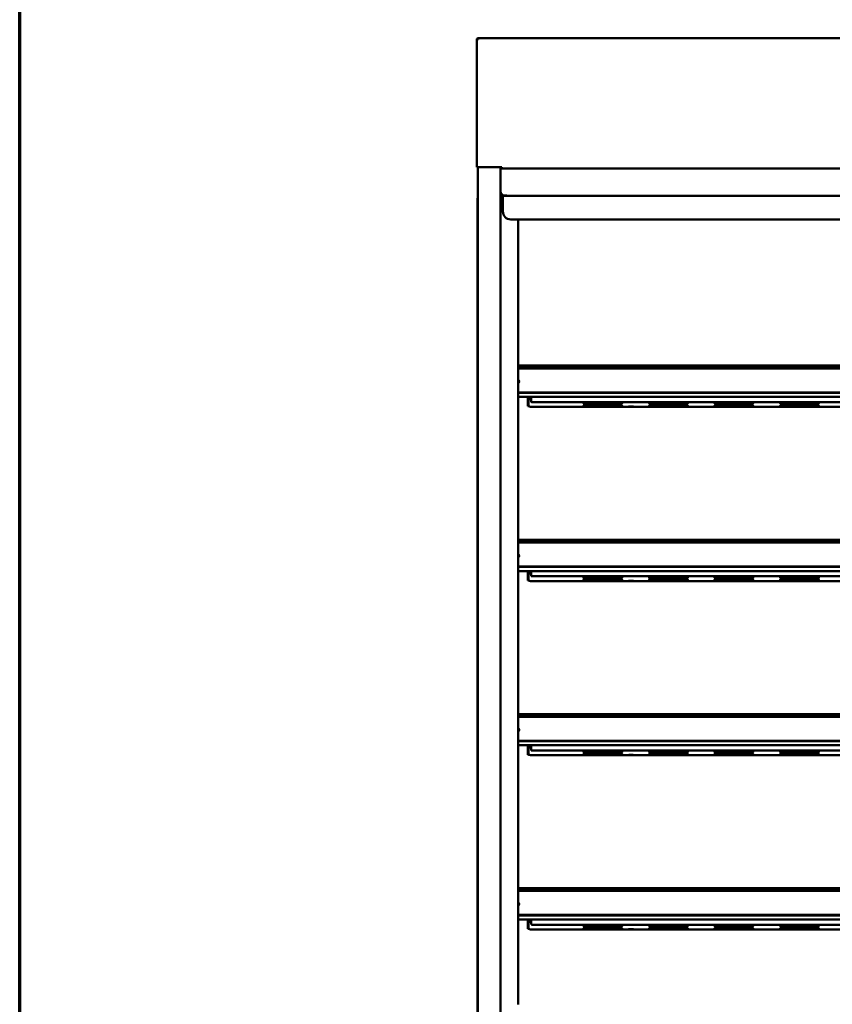
# Model space of a CAD drawing. Units: millimetres. Extents: x 65 to 5840, y 100 to 4100.
# Drawn here: x 100 to 1141, y 1740 to 3000 of the extents above; entities that cross this region are included whole.
import ezdxf

# ---------------------------------------------------------------- set-up
doc = ezdxf.new("R2010")
doc.units = ezdxf.units.MM
doc.header["$LTSCALE"] = 20
for name, color, linetype, lineweight in [('Border (ISO)', 7, 'Continuous', 70), ('Dimension (ISO)', 7, 'Continuous', 25), ('Visible (ISO)', 7, 'Continuous', 50)]:
    doc.layers.add(name, color=color, linetype=linetype, lineweight=lineweight)
doc.styles.add('Note Text (ISO)', font='tahoma.ttf')
doc.dimstyles.new('Default (ISO)', dxfattribs={"dimscale": 20, "dimtxt": 2.5, "dimasz": 2.5, "dimexe": 1, "dimexo": 2, "dimgap": 0.762, "dimtad": 1, "dimtoh": 1, "dimdec": 1, "dimrnd": 1e-08, "dimzin": 0, "dimdsep": 46, "dimtxsty": 'Note Text (ISO)', "dimcen": 0.09, "dimdle": 10, "dimclrd": 256, "dimclre": 256, "dimclrt": 256, "dimadec": 1, "dimazin": 0, "dimtfac": 1.40208, "dimtmove": 0, "dimatfit": 3, "dimfxl": 1, "dimtolj": 1, "dimtzin": 0, "dimlwd": -1, "dimlwe": -1, "dimarcsym": 0})

# ---------------------------------------------------------------- blocks, each defined once
blk = doc.blocks.new('Borders Default Border')
at = {"layer": 'Border (ISO)', "flags": 128}
blk.add_lwpolyline([(5, 5), (5, 205), (292, 205), (292, 5), (5, 5)], dxfattribs=at)
blk = doc.blocks.new('*D8')
at = {"layer": 'Defpoints', "color": 0, "transparency": 16777216}
for p in [(685.4, 2811.7), (1813.3, 2811.7), (1813.3, 933.3)]:
    blk.add_point(p, dxfattribs=at)
at = {"layer": 'Dimension (ISO)', "transparency": 16777216}
for p, q in [((685.4, 2771.7), (685.4, 913.3)), ((1813.3, 2771.7), (1813.3, 913.3)), ((735.4, 933.3), (1763.3, 933.3))]:
    blk.add_line(p, q, dxfattribs=at)
for points in [[(735.4, 941.7), (735.4, 925), (685.4, 933.3)], [(1763.3, 941.7), (1763.3, 925), (1813.3, 933.3)]]:
    blk.add_solid(points, dxfattribs=at)
at = {"layer": 'Dimension (ISO)', "transparency": 16777216, "insert": (1015.6, 1000.8), "char_height": 50, "attachment_point": 1, "style": 'Note Text (ISO)'}
blk.add_mtext('\\A1;1128', dxfattribs=at)

msp = doc.modelspace()

# ---------------------------------------------------------------- linework, layer by layer
at = {"layer": 'Visible (ISO)'}
for p, q in [((686.1, 2975), (685.4, 2975)), ((685.4, 2975), (685.4, 2974.9)), ((685.4, 2811.7), (685.4, 2974.9)), ((686.1, 2975), (686.1, 2975)), ((687.1, 2975), (687.1, 2976.7)), ((687.1, 2976.7), (1811.6, 2976.7)), ((685.4, 2811.7), (687.1, 2811.7)), ((686.9, 1157.8), (686.9, 2811.7)), ((717.6, 2811.7), (687.1, 2811.7)), ((715.9, 1177.7), (715.9, 2811.7)), ((717.6, 2811.7), (717.6, 2810)), ((717.6, 2811.7), (717.6, 2811.7)), ((717.6, 2811.7), (717.6, 2811.7)), ((717.6, 2811.7), (717.6, 2811.7)), ((1781.1, 2810), (717.6, 2810)), ((716.6, 2777.8), (716.6, 2775.7)), ((718.9, 2774.7), (717.6, 2774.7)), ((718.9, 2774), (717.6, 2774)), ((718.9, 2774.7), (718.9, 2774.7)), ((722.9, 2774.7), (718.9, 2774.7)), ((718.9, 2774.7), (718.9, 2773)), ((718.9, 2774), (718.9, 2774.7)), ((718.9, 2774), (718.9, 2774)), ((718.9, 2754.7), (718.9, 2773)), ((720.9, 2775.4), (722.9, 2775.4)), ((722.9, 2775.4), (722.9, 2776.4)), ((722.9, 2776.4), (722.9, 2776.4)), ((722.9, 2776.4), (722.9, 2776.4)), ((722.9, 2776.4), (722.9, 2774.7)), ((1775.9, 2774.7), (722.9, 2774.7)), ((718.2, 2757.6), (718.2, 2772)), ((718.9, 2772), (718.2, 2772)), ((716.5, 2757.6), (715.9, 2757.6)), ((716.5, 2757.6), (718.9, 2757.6)), ((728.9, 2744.7), (728.9, 2745.6)), ((728.9, 2745.6), (728.9, 2745.6)), ((728.9, 2745.6), (728.9, 2745.6)), ((728.9, 2744.7), (728.9, 2745.6)), ((1769.9, 2744.7), (728.9, 2744.7)), ((738.5, 2744.7), (738.5, 1739.9)), ((738.5, 2557.5), (1760.2, 2557.5)), ((1760.2, 2555.1), (738.5, 2555.1)), ((1760.2, 2554), (738.5, 2554)), ((738.5, 2535.5), (739, 2535.5)), ((738.5, 2523.3), (1760.2, 2523.3)), ((738.5, 2522.8), (1760.2, 2522.8)), ((1760.2, 2517.6), (738.5, 2517.6)), ((750.7, 2517.6), (750.7, 2517)), ((750.7, 2517), (750.7, 2505.5)), ((751.9, 2517), (751.9, 2517.6)), ((751.9, 2517), (751.9, 2505.5)), ((753.1, 2516.7), (751.9, 2516.7)), ((753.1, 2516.7), (753.1, 2517.6)), ((753.2, 2516.8), (753.2, 2517.6)), ((753.2, 2516.2), (753.2, 2516.8)), ((753.2, 2516.8), (753.2, 2516.8)), ((755, 2514.2), (755, 2517.6)), ((755, 2514.2), (755, 2511.1)), ((755, 2511), (755, 2511.1)), ((1738.7, 2510.8), (760, 2510.8)), ((824.4, 2510.3), (869.4, 2510.3)), ((869.4, 2510.1), (824.4, 2510.1)), ((824.4, 2509.2), (869.4, 2509.2)), ((869.4, 2509), (824.4, 2509)), ((908.4, 2510.3), (953.4, 2510.3)), ((953.4, 2510.1), (908.4, 2510.1)), ((908.4, 2509.2), (953.4, 2509.2)), ((953.4, 2509), (908.4, 2509)), ((992.4, 2510.3), (1037.4, 2510.3)), ((1037.4, 2510.1), (992.4, 2510.1)), ((992.4, 2509.2), (1037.4, 2509.2)), ((1037.4, 2509), (992.4, 2509)), ((1076.4, 2510.3), (1121.4, 2510.3)), ((1121.4, 2510.1), (1076.4, 2510.1)), ((1076.4, 2509.2), (1121.4, 2509.2)), ((1121.4, 2509), (1076.4, 2509)), ((750.7, 2505.5), (750.7, 2505.5)), ((751.9, 2505.5), (750.7, 2505.5)), ((751.9, 2505.5), (751.9, 2505.5)), ((754.1, 2504.8), (1744.7, 2504.8)), ((824.4, 2506.5), (869.4, 2506.5)), ((869.4, 2506.3), (824.4, 2506.3)), ((824.4, 2505.5), (869.4, 2505.5)), ((869.4, 2505.3), (824.4, 2505.3)), ((908.4, 2506.5), (953.4, 2506.5)), ((953.4, 2506.3), (908.4, 2506.3)), ((908.4, 2505.5), (953.4, 2505.5)), ((953.4, 2505.3), (908.4, 2505.3)), ((992.4, 2506.5), (1037.4, 2506.5)), ((1037.4, 2506.3), (992.4, 2506.3)), ((992.4, 2505.5), (1037.4, 2505.5)), ((1037.4, 2505.3), (992.4, 2505.3)), ((1076.4, 2506.5), (1121.4, 2506.5)), ((1121.4, 2506.3), (1076.4, 2506.3)), ((1076.4, 2505.5), (1121.4, 2505.5)), ((1121.4, 2505.3), (1076.4, 2505.3)), ((738.5, 2334.5), (1760.2, 2334.5)), ((1760.2, 2332.1), (738.5, 2332.1)), ((1760.2, 2331), (738.5, 2331)), ((738.5, 2312.5), (739, 2312.5)), ((738.5, 2300.3), (1760.2, 2300.3)), ((738.5, 2299.8), (1760.2, 2299.8)), ((1760.2, 2294.6), (738.5, 2294.6)), ((750.7, 2294.6), (750.7, 2294)), ((750.7, 2294), (750.7, 2282.5)), ((751.9, 2294), (751.9, 2294.6)), ((751.9, 2294), (751.9, 2282.5)), ((753.1, 2293.7), (753.1, 2294.6)), ((753.2, 2293.8), (753.2, 2294.6)), ((755, 2291.2), (755, 2294.6)), ((750.7, 2282.5), (750.7, 2282.5)), ((751.9, 2282.5), (750.7, 2282.5)), ((753.1, 2293.7), (751.9, 2293.7)), ((751.9, 2282.5), (751.9, 2282.5)), ((753.2, 2293.2), (753.2, 2293.8)), ((753.2, 2293.8), (753.2, 2293.8)), ((754.1, 2281.8), (1744.7, 2281.8)), ((755, 2291.2), (755, 2288.1)), ((755, 2288), (755, 2288.1)), ((1738.7, 2287.8), (760, 2287.8)), ((824.4, 2287.3), (869.4, 2287.3)), ((869.4, 2287.1), (824.4, 2287.1)), ((824.4, 2286.2), (869.4, 2286.2)), ((869.4, 2286), (824.4, 2286)), ((824.4, 2283.5), (869.4, 2283.5)), ((869.4, 2283.3), (824.4, 2283.3)), ((824.4, 2282.5), (869.4, 2282.5)), ((869.4, 2282.3), (824.4, 2282.3)), ((908.4, 2287.3), (953.4, 2287.3)), ((953.4, 2287.1), (908.4, 2287.1)), ((908.4, 2286.2), (953.4, 2286.2)), ((953.4, 2286), (908.4, 2286)), ((908.4, 2283.5), (953.4, 2283.5)), ((953.4, 2283.3), (908.4, 2283.3)), ((908.4, 2282.5), (953.4, 2282.5)), ((953.4, 2282.3), (908.4, 2282.3)), ((992.4, 2287.3), (1037.4, 2287.3)), ((1037.4, 2287.1), (992.4, 2287.1)), ((992.4, 2286.2), (1037.4, 2286.2)), ((1037.4, 2286), (992.4, 2286)), ((992.4, 2283.5), (1037.4, 2283.5)), ((1037.4, 2283.3), (992.4, 2283.3)), ((992.4, 2282.5), (1037.4, 2282.5)), ((1037.4, 2282.3), (992.4, 2282.3)), ((1076.4, 2287.3), (1121.4, 2287.3)), ((1121.4, 2287.1), (1076.4, 2287.1)), ((1076.4, 2286.2), (1121.4, 2286.2)), ((1121.4, 2286), (1076.4, 2286)), ((1076.4, 2283.5), (1121.4, 2283.5)), ((1121.4, 2283.3), (1076.4, 2283.3)), ((1076.4, 2282.5), (1121.4, 2282.5)), ((1121.4, 2282.3), (1076.4, 2282.3)), ((738.5, 2111.5), (1760.2, 2111.5)), ((1760.2, 2109.1), (738.5, 2109.1)), ((1760.2, 2108), (738.5, 2108)), ((738.5, 2089.5), (739, 2089.5)), ((738.5, 2077.3), (1760.2, 2077.3)), ((738.5, 2076.8), (1760.2, 2076.8)), ((1760.2, 2071.6), (738.5, 2071.6)), ((750.7, 2071.6), (750.7, 2071)), ((750.7, 2071), (750.7, 2059.5)), ((751.9, 2071), (751.9, 2071.6)), ((751.9, 2071), (751.9, 2059.5)), ((753.1, 2070.7), (751.9, 2070.7)), ((753.1, 2070.7), (753.1, 2071.6)), ((753.2, 2070.8), (753.2, 2071.6)), ((753.2, 2070.2), (753.2, 2070.8)), ((753.2, 2070.8), (753.2, 2070.8)), ((755, 2068.2), (755, 2071.6)), ((755, 2068.2), (755, 2065.1)), ((750.7, 2059.5), (750.7, 2059.5)), ((751.9, 2059.5), (750.7, 2059.5)), ((751.9, 2059.5), (751.9, 2059.5)), ((754.1, 2058.8), (1744.7, 2058.8)), ((755, 2065), (755, 2065.1)), ((1738.7, 2064.8), (760, 2064.8)), ((824.4, 2064.3), (869.4, 2064.3)), ((869.4, 2064.1), (824.4, 2064.1)), ((824.4, 2063.2), (869.4, 2063.2)), ((869.4, 2063), (824.4, 2063)), ((824.4, 2060.5), (869.4, 2060.5)), ((869.4, 2060.3), (824.4, 2060.3)), ((824.4, 2059.5), (869.4, 2059.5)), ((869.4, 2059.3), (824.4, 2059.3)), ((908.4, 2064.3), (953.4, 2064.3)), ((953.4, 2064.1), (908.4, 2064.1)), ((908.4, 2063.2), (953.4, 2063.2)), ((953.4, 2063), (908.4, 2063)), ((908.4, 2060.5), (953.4, 2060.5)), ((953.4, 2060.3), (908.4, 2060.3)), ((908.4, 2059.5), (953.4, 2059.5)), ((953.4, 2059.3), (908.4, 2059.3)), ((992.4, 2064.3), (1037.4, 2064.3)), ((1037.4, 2064.1), (992.4, 2064.1)), ((992.4, 2063.2), (1037.4, 2063.2)), ((1037.4, 2063), (992.4, 2063)), ((992.4, 2060.5), (1037.4, 2060.5)), ((1037.4, 2060.3), (992.4, 2060.3)), ((992.4, 2059.5), (1037.4, 2059.5)), ((1037.4, 2059.3), (992.4, 2059.3)), ((1076.4, 2064.3), (1121.4, 2064.3)), ((1121.4, 2064.1), (1076.4, 2064.1)), ((1076.4, 2063.2), (1121.4, 2063.2)), ((1121.4, 2063), (1076.4, 2063)), ((1076.4, 2060.5), (1121.4, 2060.5)), ((1121.4, 2060.3), (1076.4, 2060.3)), ((1076.4, 2059.5), (1121.4, 2059.5)), ((1121.4, 2059.3), (1076.4, 2059.3)), ((738.5, 1888.5), (1760.2, 1888.5)), ((1760.2, 1886.1), (738.5, 1886.1)), ((1760.2, 1885), (738.5, 1885)), ((738.5, 1866.5), (739, 1866.5)), ((738.5, 1854.3), (1760.2, 1854.3)), ((738.5, 1853.8), (1760.2, 1853.8)), ((1760.2, 1848.6), (738.5, 1848.6)), ((750.7, 1848.6), (750.7, 1848)), ((750.7, 1848), (750.7, 1836.5)), ((751.9, 1848), (751.9, 1848.6)), ((751.9, 1848), (751.9, 1836.5)), ((753.1, 1847.7), (751.9, 1847.7)), ((753.1, 1847.7), (753.1, 1848.6)), ((753.2, 1847.8), (753.2, 1848.6)), ((753.2, 1847.2), (753.2, 1847.8)), ((753.2, 1847.8), (753.2, 1847.8)), ((755, 1845.2), (755, 1848.6)), ((755, 1845.2), (755, 1842.1)), ((755, 1842), (755, 1842.1)), ((1738.7, 1841.8), (760, 1841.8)), ((824.4, 1841.3), (869.4, 1841.3)), ((869.4, 1841.1), (824.4, 1841.1)), ((824.4, 1840.2), (869.4, 1840.2)), ((908.4, 1841.3), (953.4, 1841.3)), ((953.4, 1841.1), (908.4, 1841.1)), ((908.4, 1840.2), (953.4, 1840.2)), ((992.4, 1841.3), (1037.4, 1841.3)), ((1037.4, 1841.1), (992.4, 1841.1)), ((992.4, 1840.2), (1037.4, 1840.2)), ((1076.4, 1841.3), (1121.4, 1841.3)), ((1121.4, 1841.1), (1076.4, 1841.1)), ((1076.4, 1840.2), (1121.4, 1840.2)), ((750.7, 1836.5), (750.7, 1836.5)), ((751.9, 1836.5), (750.7, 1836.5)), ((751.9, 1836.5), (751.9, 1836.5)), ((754.1, 1835.8), (1744.7, 1835.8)), ((869.4, 1840), (824.4, 1840)), ((824.4, 1837.5), (869.4, 1837.5)), ((869.4, 1837.3), (824.4, 1837.3)), ((824.4, 1836.5), (869.4, 1836.5)), ((869.4, 1836.3), (824.4, 1836.3)), ((953.4, 1840), (908.4, 1840)), ((908.4, 1837.5), (953.4, 1837.5)), ((953.4, 1837.3), (908.4, 1837.3)), ((908.4, 1836.5), (953.4, 1836.5)), ((953.4, 1836.3), (908.4, 1836.3)), ((1037.4, 1840), (992.4, 1840)), ((992.4, 1837.5), (1037.4, 1837.5)), ((1037.4, 1837.3), (992.4, 1837.3)), ((992.4, 1836.5), (1037.4, 1836.5)), ((1037.4, 1836.3), (992.4, 1836.3)), ((1121.4, 1840), (1076.4, 1840)), ((1076.4, 1837.5), (1121.4, 1837.5)), ((1121.4, 1837.3), (1076.4, 1837.3)), ((1076.4, 1836.5), (1121.4, 1836.5)), ((1121.4, 1836.3), (1076.4, 1836.3))]:
    msp.add_line(p, q, dxfattribs=at)
for centre, radius, end in [((720.9, 2780.4), 5, 270), ((717.6, 2775.7), 1.7, 270), ((717.6, 2775.7), 1, 270), ((728.9, 2754.7), 10, 269.9427)]:
    msp.add_arc(centre, radius, 180, end, dxfattribs=at)
for centre, major_axis, ratio, start_param, end_param in [((736.5, 2537.2), (3.2, 0), 0.956305, 5.398485, 7.167886), ((736.5, 2536.9), (3.2, 0), 0.956305, 0.057356, 0.884701), ((737, 2537), (2.5, 0), 0.956305, 5.369595, 7.196776), ((737, 2536.6), (2.5, 0), 0.956305, 0.073441, 0.91359), ((760, 2511), (-5, 0), 0.034899, 0, 1.570796), ((824.4, 2510.2), (-2.5, 0), 0.034899, 4.712389, 7.853982), ((824.4, 2509.1), (-2.5, 0), 0.034899, 4.712389, 7.853982), ((869.4, 2510.2), (2.5, 0), 0.034899, 4.712389, 7.853982), ((869.4, 2509.1), (2.5, 0), 0.034899, 4.712389, 7.853982), ((908.4, 2510.2), (-2.5, 0), 0.034899, 4.712389, 7.853982), ((908.4, 2509.1), (-2.5, 0), 0.034899, 4.712389, 7.853982), ((953.4, 2510.2), (2.5, 0), 0.034899, 4.712389, 7.853982), ((953.4, 2509.1), (2.5, 0), 0.034899, 4.712389, 7.853982), ((992.4, 2510.2), (-2.5, 0), 0.034899, 4.712389, 7.853982), ((992.4, 2509.1), (-2.5, 0), 0.034899, 4.712389, 7.853982), ((1037.4, 2510.2), (2.5, 0), 0.034899, 4.712389, 7.853982), ((1037.4, 2509.1), (2.5, 0), 0.034899, 4.712389, 7.853982), ((1076.4, 2510.2), (-2.5, 0), 0.034899, 4.712389, 7.853982), ((1076.4, 2509.1), (-2.5, 0), 0.034899, 4.712389, 7.853982), ((1121.4, 2510.2), (2.5, 0), 0.034899, 4.712389, 7.853982), ((1121.4, 2509.1), (2.5, 0), 0.034899, 4.712389, 7.853982), ((824.4, 2506.4), (-2.5, 0), 0.034899, 4.712389, 7.853982), ((824.4, 2505.4), (-2.5, 0), 0.034899, 4.712389, 7.853982), ((869.4, 2506.4), (2.5, 0), 0.034899, 4.712389, 7.853982), ((869.4, 2505.4), (2.5, 0), 0.034899, 4.712389, 7.853982), ((908.4, 2506.4), (-2.5, 0), 0.034899, 4.712389, 7.853982), ((908.4, 2505.4), (-2.5, 0), 0.034899, 4.712389, 7.853982), ((953.4, 2506.4), (2.5, 0), 0.034899, 4.712389, 7.853982), ((953.4, 2505.4), (2.5, 0), 0.034899, 4.712389, 7.853982), ((992.4, 2506.4), (-2.5, 0), 0.034899, 4.712389, 7.853982), ((992.4, 2505.4), (-2.5, 0), 0.034899, 4.712389, 7.853982), ((1037.4, 2506.4), (2.5, 0), 0.034899, 4.712389, 7.853982), ((1037.4, 2505.4), (2.5, 0), 0.034899, 4.712389, 7.853982), ((1076.4, 2506.4), (-2.5, 0), 0.034899, 4.712389, 7.853982), ((1076.4, 2505.4), (-2.5, 0), 0.034899, 4.712389, 7.853982), ((1121.4, 2506.4), (2.5, 0), 0.034899, 4.712389, 7.853982), ((1121.4, 2505.4), (2.5, 0), 0.034899, 4.712389, 7.853982), ((736.5, 2314.2), (3.2, 0), 0.956305, 5.398485, 7.167886), ((736.5, 2313.9), (3.2, 0), 0.956305, 0.057356, 0.884701), ((737, 2314), (2.5, 0), 0.956305, 5.369595, 7.196776), ((737, 2313.6), (2.5, 0), 0.956305, 0.073441, 0.91359), ((760, 2288), (-5, 0), 0.034899, 0, 1.570796), ((824.4, 2287.2), (-2.5, 0), 0.034899, 4.712389, 7.853982), ((824.4, 2286.1), (-2.5, 0), 0.034899, 4.712389, 7.853982), ((824.4, 2283.4), (-2.5, 0), 0.034899, 4.712389, 7.853982), ((824.4, 2282.4), (-2.5, 0), 0.034899, 4.712389, 7.853982), ((869.4, 2287.2), (2.5, 0), 0.034899, 4.712389, 7.853982), ((869.4, 2286.1), (2.5, 0), 0.034899, 4.712389, 7.853982), ((869.4, 2283.4), (2.5, 0), 0.034899, 4.712389, 7.853982), ((869.4, 2282.4), (2.5, 0), 0.034899, 4.712389, 7.853982), ((908.4, 2287.2), (-2.5, 0), 0.034899, 4.712389, 7.853982), ((908.4, 2286.1), (-2.5, 0), 0.034899, 4.712389, 7.853982), ((908.4, 2283.4), (-2.5, 0), 0.034899, 4.712389, 7.853982), ((908.4, 2282.4), (-2.5, 0), 0.034899, 4.712389, 7.853982), ((953.4, 2287.2), (2.5, 0), 0.034899, 4.712389, 7.853982), ((953.4, 2286.1), (2.5, 0), 0.034899, 4.712389, 7.853982), ((953.4, 2283.4), (2.5, 0), 0.034899, 4.712389, 7.853982), ((953.4, 2282.4), (2.5, 0), 0.034899, 4.712389, 7.853982), ((992.4, 2287.2), (-2.5, 0), 0.034899, 4.712389, 7.853982), ((992.4, 2286.1), (-2.5, 0), 0.034899, 4.712389, 7.853982), ((992.4, 2283.4), (-2.5, 0), 0.034899, 4.712389, 7.853982), ((992.4, 2282.4), (-2.5, 0), 0.034899, 4.712389, 7.853982), ((1037.4, 2287.2), (2.5, 0), 0.034899, 4.712389, 7.853982), ((1037.4, 2286.1), (2.5, 0), 0.034899, 4.712389, 7.853982), ((1037.4, 2283.4), (2.5, 0), 0.034899, 4.712389, 7.853982), ((1037.4, 2282.4), (2.5, 0), 0.034899, 4.712389, 7.853982), ((1076.4, 2287.2), (-2.5, 0), 0.034899, 4.712389, 7.853982), ((1076.4, 2286.1), (-2.5, 0), 0.034899, 4.712389, 7.853982), ((1076.4, 2283.4), (-2.5, 0), 0.034899, 4.712389, 7.853982), ((1076.4, 2282.4), (-2.5, 0), 0.034899, 4.712389, 7.853982), ((1121.4, 2287.2), (2.5, 0), 0.034899, 4.712389, 7.853982), ((1121.4, 2286.1), (2.5, 0), 0.034899, 4.712389, 7.853982), ((1121.4, 2283.4), (2.5, 0), 0.034899, 4.712389, 7.853982), ((1121.4, 2282.4), (2.5, 0), 0.034899, 4.712389, 7.853982), ((736.5, 2091.2), (3.2, 0), 0.956305, 5.398485, 7.167886), ((736.5, 2090.9), (3.2, 0), 0.956305, 0.057356, 0.884701), ((737, 2091), (2.5, 0), 0.956305, 5.369595, 7.196776), ((737, 2090.6), (2.5, 0), 0.956305, 0.073441, 0.91359), ((760, 2065), (-5, 0), 0.034899, 0, 1.570796), ((824.4, 2064.2), (-2.5, 0), 0.034899, 4.712389, 7.853982), ((824.4, 2063.1), (-2.5, 0), 0.034899, 4.712389, 7.853982), ((824.4, 2060.4), (-2.5, 0), 0.034899, 4.712389, 7.853982), ((824.4, 2059.4), (-2.5, 0), 0.034899, 4.712389, 7.853982), ((869.4, 2064.2), (2.5, 0), 0.034899, 4.712389, 7.853982), ((869.4, 2063.1), (2.5, 0), 0.034899, 4.712389, 7.853982), ((869.4, 2060.4), (2.5, 0), 0.034899, 4.712389, 7.853982), ((869.4, 2059.4), (2.5, 0), 0.034899, 4.712389, 7.853982), ((908.4, 2064.2), (-2.5, 0), 0.034899, 4.712389, 7.853982), ((908.4, 2063.1), (-2.5, 0), 0.034899, 4.712389, 7.853982), ((908.4, 2060.4), (-2.5, 0), 0.034899, 4.712389, 7.853982), ((908.4, 2059.4), (-2.5, 0), 0.034899, 4.712389, 7.853982), ((953.4, 2064.2), (2.5, 0), 0.034899, 4.712389, 7.853982), ((953.4, 2063.1), (2.5, 0), 0.034899, 4.712389, 7.853982), ((953.4, 2060.4), (2.5, 0), 0.034899, 4.712389, 7.853982), ((953.4, 2059.4), (2.5, 0), 0.034899, 4.712389, 7.853982), ((992.4, 2064.2), (-2.5, 0), 0.034899, 4.712389, 7.853982), ((992.4, 2063.1), (-2.5, 0), 0.034899, 4.712389, 7.853982), ((992.4, 2060.4), (-2.5, 0), 0.034899, 4.712389, 7.853982), ((992.4, 2059.4), (-2.5, 0), 0.034899, 4.712389, 7.853982), ((1037.4, 2064.2), (2.5, 0), 0.034899, 4.712389, 7.853982), ((1037.4, 2063.1), (2.5, 0), 0.034899, 4.712389, 7.853982), ((1037.4, 2060.4), (2.5, 0), 0.034899, 4.712389, 7.853982), ((1037.4, 2059.4), (2.5, 0), 0.034899, 4.712389, 7.853982), ((1076.4, 2064.2), (-2.5, 0), 0.034899, 4.712389, 7.853982), ((1076.4, 2063.1), (-2.5, 0), 0.034899, 4.712389, 7.853982), ((1076.4, 2060.4), (-2.5, 0), 0.034899, 4.712389, 7.853982), ((1076.4, 2059.4), (-2.5, 0), 0.034899, 4.712389, 7.853982), ((1121.4, 2064.2), (2.5, 0), 0.034899, 4.712389, 7.853982), ((1121.4, 2063.1), (2.5, 0), 0.034899, 4.712389, 7.853982), ((1121.4, 2060.4), (2.5, 0), 0.034899, 4.712389, 7.853982), ((1121.4, 2059.4), (2.5, 0), 0.034899, 4.712389, 7.853982), ((736.5, 1868.2), (3.2, 0), 0.956305, 5.398485, 7.167886), ((736.5, 1867.9), (3.2, 0), 0.956305, 0.057356, 0.884701), ((737, 1868), (2.5, 0), 0.956305, 5.369595, 7.196776), ((737, 1867.6), (2.5, 0), 0.956305, 0.073441, 0.91359), ((760, 1842), (-5, 0), 0.034899, 0, 1.570796), ((824.4, 1841.2), (-2.5, 0), 0.034899, 4.712389, 7.853982), ((824.4, 1840.1), (-2.5, 0), 0.034899, 4.712389, 7.853982), ((869.4, 1841.2), (2.5, 0), 0.034899, 4.712389, 7.853982), ((869.4, 1840.1), (2.5, 0), 0.034899, 4.712389, 7.853982), ((908.4, 1841.2), (-2.5, 0), 0.034899, 4.712389, 7.853982), ((908.4, 1840.1), (-2.5, 0), 0.034899, 4.712389, 7.853982), ((953.4, 1841.2), (2.5, 0), 0.034899, 4.712389, 7.853982), ((953.4, 1840.1), (2.5, 0), 0.034899, 4.712389, 7.853982), ((992.4, 1841.2), (-2.5, 0), 0.034899, 4.712389, 7.853982), ((992.4, 1840.1), (-2.5, 0), 0.034899, 4.712389, 7.853982), ((1037.4, 1841.2), (2.5, 0), 0.034899, 4.712389, 7.853982), ((1037.4, 1840.1), (2.5, 0), 0.034899, 4.712389, 7.853982), ((1076.4, 1841.2), (-2.5, 0), 0.034899, 4.712389, 7.853982), ((1076.4, 1840.1), (-2.5, 0), 0.034899, 4.712389, 7.853982), ((1121.4, 1841.2), (2.5, 0), 0.034899, 4.712389, 7.853982), ((1121.4, 1840.1), (2.5, 0), 0.034899, 4.712389, 7.853982), ((824.4, 1837.4), (-2.5, 0), 0.034899, 4.712389, 7.853982), ((824.4, 1836.4), (-2.5, 0), 0.034899, 4.712389, 7.853982), ((869.4, 1837.4), (2.5, 0), 0.034899, 4.712389, 7.853982), ((869.4, 1836.4), (2.5, 0), 0.034899, 4.712389, 7.853982), ((908.4, 1837.4), (-2.5, 0), 0.034899, 4.712389, 7.853982), ((908.4, 1836.4), (-2.5, 0), 0.034899, 4.712389, 7.853982), ((953.4, 1837.4), (2.5, 0), 0.034899, 4.712389, 7.853982), ((953.4, 1836.4), (2.5, 0), 0.034899, 4.712389, 7.853982), ((992.4, 1837.4), (-2.5, 0), 0.034899, 4.712389, 7.853982), ((992.4, 1836.4), (-2.5, 0), 0.034899, 4.712389, 7.853982), ((1037.4, 1837.4), (2.5, 0), 0.034899, 4.712389, 7.853982), ((1037.4, 1836.4), (2.5, 0), 0.034899, 4.712389, 7.853982), ((1076.4, 1837.4), (-2.5, 0), 0.034899, 4.712389, 7.853982), ((1076.4, 1836.4), (-2.5, 0), 0.034899, 4.712389, 7.853982), ((1121.4, 1837.4), (2.5, 0), 0.034899, 4.712389, 7.853982), ((1121.4, 1836.4), (2.5, 0), 0.034899, 4.712389, 7.853982)]:
    msp.add_ellipse(centre, major_axis=major_axis, ratio=ratio, start_param=start_param, end_param=end_param, dxfattribs=at)
for centre, major_axis in [((824.9, 2506.9), (2.05, 0)), ((882.9, 2505), (-3.2, 0)), ((824.9, 2283.9), (2.05, 0)), ((882.9, 2282), (-3.2, 0)), ((824.9, 2060.9), (2.05, 0)), ((882.9, 2059), (-3.2, 0)), ((824.9, 1837.9), (2.05, 0)), ((882.9, 1836), (-3.2, 0))]:
    msp.add_ellipse(centre, major_axis=major_axis, ratio=0.034899, dxfattribs=at)
for points, knots in [([(687.1, 2976.7), (686.5, 2976.7), (685.8, 2976.3), (685.6, 2975.7), (685.5, 2975.5), (685.4, 2975.3), (685.4, 2975)], [0, 0, 0, 0, 1.18291, 1.18291, 1.18291, 1.570796, 1.570796, 1.570796, 1.570796]), ([(685.4, 2974.9), (685.4, 2974.9), (685.9, 2975), (686.5, 2975), (686.7, 2975), (686.9, 2975), (687.1, 2975)], [0, 0, 0, 0, 1.18291, 1.18291, 1.18291, 1.570796, 1.570796, 1.570796, 1.570796]), ([(687.1, 2976), (686.7, 2976), (686.2, 2975.7), (686.1, 2975.3), (686.1, 2975.2), (686.1, 2975.1), (686.1, 2975)], [0, 0, 0, 0, 1.350716, 1.350716, 1.350716, 1.570796, 1.570796, 1.570796, 1.570796]), ([(751.9, 2516.7), (751.9, 2515.9), (752.4, 2515.1), (753.1, 2514.8), (753.4, 2514.6), (753.7, 2514.5), (754.1, 2514.5)], [0, 0, 0, 0, 1.109068, 1.109068, 1.109068, 1.570796, 1.570796, 1.570796, 1.570796]), ([(753.4, 2516), (753.3, 2516.1), (753.1, 2516.3), (753.1, 2516.5), (753.1, 2516.6), (753.1, 2516.7), (753.1, 2516.7)], [0.708294, 0.708294, 0.708294, 0.708294, 1.3507155, 1.3507155, 1.3507155, 1.5707963, 1.5707963, 1.5707963, 1.5707963]), ([(754.1, 2514.5), (753.9, 2514.5), (753.7, 2515.1), (753.5, 2515.8), (753.4, 2516.1), (753.3, 2516.5), (753.2, 2516.8)], [0, 0, 0, 0, 1.109068, 1.109068, 1.109068, 1.570796, 1.570796, 1.570796, 1.570796]), ([(754.1, 2504.8), (753.3, 2504.8), (752.5, 2505.2), (752.1, 2506), (752, 2506.3), (751.9, 2506.6), (751.9, 2506.9)], [0, 0, 0, 0, 1.109068, 1.109068, 1.109068, 1.570796, 1.570796, 1.570796, 1.570796]), ([(751.9, 2293.7), (751.9, 2292.9), (752.4, 2292.1), (753.1, 2291.8), (753.4, 2291.6), (753.7, 2291.5), (754.1, 2291.5)], [0, 0, 0, 0, 1.109068, 1.109068, 1.109068, 1.570796, 1.570796, 1.570796, 1.570796]), ([(754.1, 2281.8), (753.3, 2281.8), (752.5, 2282.2), (752.1, 2283), (752, 2283.3), (751.9, 2283.6), (751.9, 2283.9)], [0, 0, 0, 0, 1.109068, 1.109068, 1.109068, 1.570796, 1.570796, 1.570796, 1.570796]), ([(753.4, 2293), (753.3, 2293.1), (753.1, 2293.3), (753.1, 2293.5), (753.1, 2293.6), (753.1, 2293.7), (753.1, 2293.7)], [0.708294, 0.708294, 0.708294, 0.708294, 1.3507155, 1.3507155, 1.3507155, 1.5707963, 1.5707963, 1.5707963, 1.5707963]), ([(754.1, 2291.5), (753.9, 2291.5), (753.7, 2292.1), (753.5, 2292.8), (753.4, 2293.1), (753.3, 2293.5), (753.2, 2293.8)], [0, 0, 0, 0, 1.109068, 1.109068, 1.109068, 1.570796, 1.570796, 1.570796, 1.570796]), ([(751.9, 2070.7), (751.9, 2069.9), (752.4, 2069.1), (753.1, 2068.8), (753.4, 2068.6), (753.7, 2068.5), (754.1, 2068.5)], [0, 0, 0, 0, 1.109068, 1.109068, 1.109068, 1.570796, 1.570796, 1.570796, 1.570796]), ([(753.4, 2070), (753.3, 2070.1), (753.1, 2070.3), (753.1, 2070.5), (753.1, 2070.6), (753.1, 2070.7), (753.1, 2070.7)], [0.708294, 0.708294, 0.708294, 0.708294, 1.3507155, 1.3507155, 1.3507155, 1.5707963, 1.5707963, 1.5707963, 1.5707963]), ([(754.1, 2068.5), (753.9, 2068.5), (753.7, 2069.1), (753.5, 2069.8), (753.4, 2070.1), (753.3, 2070.5), (753.2, 2070.8)], [0, 0, 0, 0, 1.109068, 1.109068, 1.109068, 1.570796, 1.570796, 1.570796, 1.570796]), ([(754.1, 2058.8), (753.3, 2058.8), (752.5, 2059.2), (752.1, 2060), (752, 2060.3), (751.9, 2060.6), (751.9, 2060.9)], [0, 0, 0, 0, 1.109068, 1.109068, 1.109068, 1.570796, 1.570796, 1.570796, 1.570796]), ([(751.9, 1847.7), (751.9, 1846.9), (752.4, 1846.1), (753.1, 1845.8), (753.4, 1845.6), (753.7, 1845.5), (754.1, 1845.5)], [0, 0, 0, 0, 1.109068, 1.109068, 1.109068, 1.570796, 1.570796, 1.570796, 1.570796]), ([(753.4, 1847), (753.3, 1847.1), (753.1, 1847.3), (753.1, 1847.5), (753.1, 1847.6), (753.1, 1847.7), (753.1, 1847.7)], [0.708294, 0.708294, 0.708294, 0.708294, 1.3507155, 1.3507155, 1.3507155, 1.5707963, 1.5707963, 1.5707963, 1.5707963]), ([(754.1, 1845.5), (753.9, 1845.5), (753.7, 1846.1), (753.5, 1846.8), (753.4, 1847.1), (753.3, 1847.5), (753.2, 1847.8)], [0, 0, 0, 0, 1.109068, 1.109068, 1.109068, 1.570796, 1.570796, 1.570796, 1.570796]), ([(754.1, 1835.8), (753.3, 1835.8), (752.5, 1836.2), (752.1, 1837), (752, 1837.3), (751.9, 1837.6), (751.9, 1837.9)], [0, 0, 0, 0, 1.109068, 1.109068, 1.109068, 1.570796, 1.570796, 1.570796, 1.570796])]:
    msp.add_open_spline(points, degree=3, knots=knots, dxfattribs=at)
for points in [[(687.1, 2975.2), (687.1, 2975.2), (687.1, 2975.1), (687, 2975)], [(753.2, 2516.7), (753.2, 2516.7), (753.2, 2516.7), (753.2, 2516.8)], [(754, 2504.8), (754, 2504.8), (754.1, 2504.8), (754.1, 2504.8)], [(753.2, 2293.7), (753.2, 2293.7), (753.2, 2293.7), (753.2, 2293.8)], [(754, 2281.8), (754, 2281.8), (754.1, 2281.8), (754.1, 2281.8)], [(753.2, 2070.7), (753.2, 2070.7), (753.2, 2070.7), (753.2, 2070.8)], [(754, 2058.8), (754, 2058.8), (754.1, 2058.8), (754.1, 2058.8)], [(753.2, 1847.7), (753.2, 1847.7), (753.2, 1847.7), (753.2, 1847.8)], [(754, 1835.8), (754, 1835.8), (754.1, 1835.8), (754.1, 1835.8)]]:
    msp.add_open_spline(points, degree=3, dxfattribs=at)

# ---------------------------------------------------------------- block references
at = {"xscale": 20, "yscale": 20, "zscale": 20}
msp.add_blockref('Borders Default Border', (0, 0), dxfattribs=at)

# ---------------------------------------------------------------- dimensions: what is measured, and where the dimension line sits
at = {"layer": 'Dimension (ISO)'}
dim = msp.add_linear_dim(base=(1813.3, 933.3), p1=(685.4, 2811.7), p2=(1813.3, 2811.7), angle=180, dimstyle='Default (ISO)', override={"dimgap": 0.762, "dimtoh": 0, "dimdec": 0, "dimtol": 0, "dimlim": 0, "dimtp": 0, "dimtm": 0, "dimtdec": 2, "dimtofl": 0, "dimatfit": 1}, dxfattribs=at)
dim.commit()
dim.dimension.update_dxf_attribs({"geometry": '*D8', "text_midpoint": (1085.6, 933.3), "dimtype": 160})

doc.saveas('drawing.dxf')
